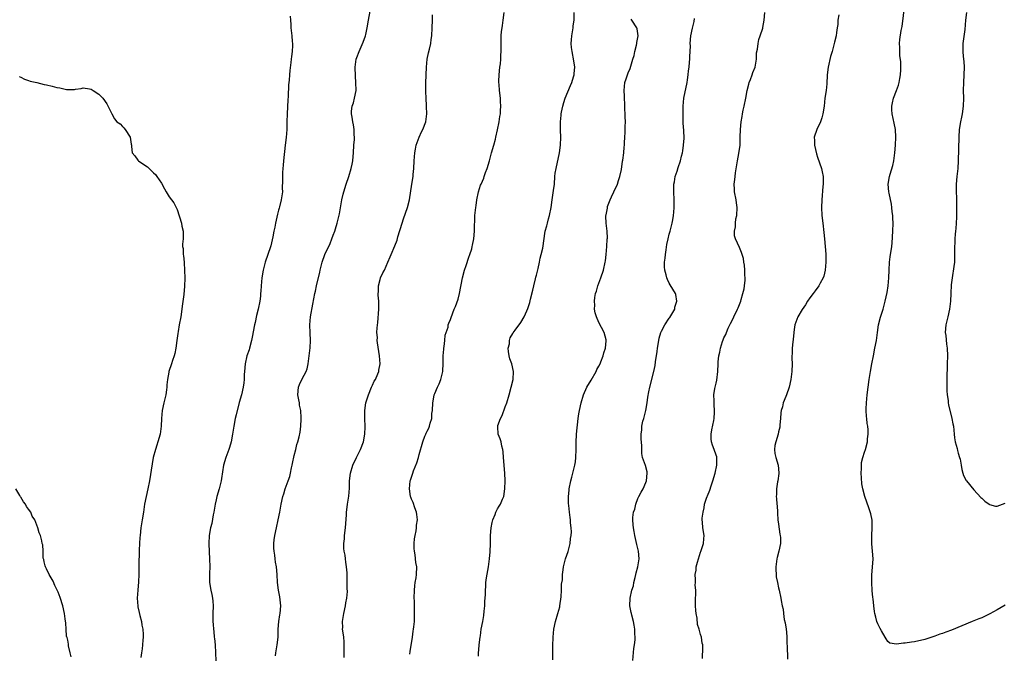
# Model space of a CAD drawing. Units: inches. Extents: x 2598000 to 2601000, y 1512000 to 1515000.
# Drawn here: x 2599093 to 2599345, y 1512817 to 1512979 of the extents above; entities that cross this region are included whole.
import ezdxf

# ---------------------------------------------------------------- set-up
doc = ezdxf.new("R2010")
doc.units = ezdxf.units.IN
doc.header["$MEASUREMENT"] = 0
doc.layers.add('LD25981512_10ft', color=93, linetype='Continuous')

msp = doc.modelspace()

# ---------------------------------------------------------------- linework, layer by layer
at = {"layer": 'LD25981512_10ft'}
for points, elevation in [([(2599158.17, 1512816.17), (2599158.27, 1512817), (2599158.65, 1512819), (2599158.86, 1512821), (2599158.89, 1512823), (2599159.03, 1512825), (2599159.31, 1512826.69), (2599159.37, 1512827), (2599159.55, 1512829), (2599159.31, 1512831.31), (2599158.99, 1512833), (2599158.75, 1512835), (2599158.61, 1512837), (2599158.42, 1512839), (2599158.19, 1512840.19), (2599158.1, 1512841), (2599158.02, 1512841.98), (2599157.83, 1512843), (2599157.78, 1512843.78), (2599157.81, 1512845), (2599157.89, 1512845.89), (2599158.02, 1512847), (2599158.43, 1512849), (2599158.91, 1512851), (2599159.33, 1512853), (2599159.67, 1512855), (2599160.09, 1512857), (2599160.3, 1512857.7), (2599160.72, 1512859), (2599161.48, 1512861), (2599161.86, 1512862.14), (2599162.06, 1512863), (2599162.32, 1512864.32), (2599162.47, 1512865), (2599162.55, 1512865.45), (2599163, 1512867.5), (2599163.38, 1512869), (2599163.67, 1512870.33), (2599163.95, 1512871), (2599164.27, 1512872.27), (2599164.52, 1512873.48), (2599164.69, 1512875), (2599164.77, 1512876.77), (2599164.81, 1512877.19), (2599164.72, 1512879), (2599164.37, 1512880.37), (2599164.32, 1512881), (2599164.22, 1512881.78), (2599163.95, 1512883), (2599164.12, 1512885), (2599164.32, 1512885.68), (2599165, 1512887.15), (2599166.06, 1512889), (2599166.29, 1512889.71), (2599166.59, 1512891), (2599166.86, 1512893), (2599167.06, 1512895.06), (2599167.13, 1512897), (2599167.06, 1512898.94), (2599167.03, 1512901), (2599167.18, 1512903), (2599167.73, 1512906.27), (2599168.24, 1512909), (2599168.41, 1512909.59), (2599168.69, 1512911), (2599169.52, 1512914.48), (2599169.63, 1512915), (2599170.15, 1512917), (2599170.87, 1512919), (2599172.17, 1512921.83), (2599172.66, 1512923), (2599173, 1512923.91), (2599173.38, 1512925), (2599173.57, 1512925.57), (2599174, 1512927), (2599174.59, 1512929.41), (2599175.2, 1512933), (2599175.56, 1512934.44), (2599175.67, 1512935), (2599176.31, 1512937), (2599177.02, 1512938.98), (2599177.6, 1512941), (2599177.85, 1512942.15), (2599177.99, 1512943), (2599178.08, 1512944.08), (2599178.19, 1512945), (2599178.3, 1512947), (2599178.41, 1512948.41), (2599178.4, 1512949), (2599178.33, 1512949.67), (2599178.37, 1512951), (2599178.17, 1512952.17), (2599177.98, 1512953), (2599177.81, 1512954.19), (2599177.65, 1512955), (2599177.68, 1512955.68), (2599177.86, 1512957), (2599178.14, 1512957.86), (2599178.44, 1512959), (2599178.83, 1512961), (2599178.8, 1512963), (2599178.66, 1512964.66), (2599178.64, 1512967), (2599178.89, 1512969), (2599179, 1512969.4), (2599179.59, 1512971), (2599180.65, 1512973.35), (2599181.24, 1512975), (2599181.29, 1512975.29), (2599181.69, 1512977), (2599182.02, 1512979), (2599182.71, 1512982.71)], 7940), ([(2599192.58, 1512816.58), (2599192.66, 1512817.34), (2599193.25, 1512821), (2599193.47, 1512822.53), (2599193.56, 1512823), (2599193.64, 1512823.64), (2599193.76, 1512825), (2599193.81, 1512827), (2599193.77, 1512827.77), (2599193.76, 1512830.24), (2599193.73, 1512831), (2599193.78, 1512833), (2599193.87, 1512834.13), (2599193.99, 1512835), (2599194.18, 1512836.18), (2599194.28, 1512837), (2599194.35, 1512839), (2599194.13, 1512840.13), (2599193.95, 1512842.05), (2599193.75, 1512843), (2599193.71, 1512843.71), (2599193.72, 1512845), (2599193.81, 1512846.19), (2599193.94, 1512847), (2599194.22, 1512848.22), (2599194.3, 1512849), (2599194.31, 1512849.69), (2599194.52, 1512851), (2599194.39, 1512852.39), (2599194.29, 1512853), (2599193.86, 1512854.14), (2599193.43, 1512855.43), (2599193, 1512856.34), (2599192.83, 1512856.83), (2599192.78, 1512857), (2599192.5, 1512859), (2599192.71, 1512861), (2599192.79, 1512861.21), (2599193, 1512861.98), (2599193.3, 1512862.7), (2599193.37, 1512863), (2599193.56, 1512863.56), (2599194.41, 1512865.59), (2599194.82, 1512867), (2599195, 1512867.74), (2599195.9, 1512871), (2599196.46, 1512872.46), (2599196.67, 1512873), (2599196.78, 1512873.22), (2599197, 1512873.77), (2599197.48, 1512874.52), (2599197.66, 1512875), (2599197.82, 1512875.82), (2599198.21, 1512877), (2599198.26, 1512878.26), (2599198.36, 1512879), (2599198.49, 1512881), (2599198.54, 1512881.46), (2599198.86, 1512883), (2599199, 1512883.41), (2599199.71, 1512885), (2599200.13, 1512885.87), (2599200.57, 1512887), (2599201.04, 1512889), (2599201.17, 1512891.17), (2599201.17, 1512893), (2599201.27, 1512894.73), (2599201.3, 1512895), (2599201.39, 1512895.39), (2599201.58, 1512897), (2599201.66, 1512898.33), (2599201.93, 1512899), (2599202.4, 1512900.4), (2599202.42, 1512901), (2599202.56, 1512901.44), (2599203, 1512902.36), (2599203.14, 1512902.86), (2599203.98, 1512905), (2599204.33, 1512905.67), (2599205, 1512907.57), (2599205.35, 1512909), (2599206.08, 1512913), (2599206.58, 1512915), (2599207, 1512916.14), (2599207.7, 1512918.3), (2599207.98, 1512919), (2599208.44, 1512920.44), (2599208.59, 1512921), (2599208.63, 1512921.37), (2599209, 1512923), (2599209.17, 1512925), (2599209.17, 1512926.83), (2599209.22, 1512927.22), (2599209.25, 1512929), (2599209.47, 1512931), (2599209.57, 1512931.57), (2599209.78, 1512933), (2599210.18, 1512935), (2599210.73, 1512936.73), (2599210.83, 1512937), (2599211.5, 1512938.5), (2599211.64, 1512939), (2599212, 1512940), (2599212.39, 1512941), (2599212.98, 1512943), (2599213.5, 1512945), (2599214.09, 1512947), (2599214.49, 1512948.49), (2599214.64, 1512949), (2599215.06, 1512950.94), (2599215.45, 1512953), (2599215.68, 1512954.32), (2599215.77, 1512955), (2599215.85, 1512955.85), (2599215.93, 1512957), (2599215.85, 1512958.15), (2599215.84, 1512959), (2599215.58, 1512961), (2599215.46, 1512962.54), (2599215.4, 1512963), (2599215.4, 1512963.4), (2599215.44, 1512965), (2599215.68, 1512967), (2599215.79, 1512967.79), (2599215.92, 1512969), (2599215.92, 1512970.08), (2599216.01, 1512971), (2599216.02, 1512972.02), (2599215.97, 1512973), (2599216, 1512974), (2599216, 1512975), (2599216.06, 1512976.06), (2599216.21, 1512977), (2599216.36, 1512977.64), (2599216.5, 1512979), (2599216.76, 1512981)], 7960), ([(2599210.14, 1512816.14), (2599210.18, 1512817), (2599210.27, 1512817.73), (2599210.37, 1512819), (2599210.6, 1512821), (2599210.66, 1512821.34), (2599210.9, 1512823), (2599211.26, 1512825), (2599211.51, 1512826.49), (2599211.65, 1512827.65), (2599211.77, 1512829), (2599211.83, 1512830.17), (2599211.92, 1512831), (2599211.93, 1512831.93), (2599211.97, 1512833), (2599212.06, 1512833.94), (2599212.07, 1512835), (2599212.21, 1512836.21), (2599212.72, 1512839), (2599213.03, 1512841), (2599213.19, 1512842.81), (2599213.24, 1512845), (2599213.26, 1512847), (2599213.44, 1512849), (2599213.69, 1512850.31), (2599213.86, 1512851), (2599214.41, 1512852.41), (2599214.6, 1512853), (2599215, 1512853.83), (2599215.48, 1512854.52), (2599215.77, 1512855), (2599216.33, 1512856.33), (2599216.63, 1512857), (2599216.94, 1512859), (2599216.97, 1512861), (2599216.88, 1512863), (2599216.55, 1512867), (2599216.45, 1512868.45), (2599216.37, 1512869), (2599216.13, 1512869.87), (2599215.95, 1512871), (2599215.75, 1512871.75), (2599215.24, 1512873), (2599215.15, 1512874.85), (2599215.12, 1512875), (2599215.15, 1512875.15), (2599215.85, 1512877), (2599216.27, 1512877.73), (2599217, 1512879.95), (2599217.42, 1512881), (2599218.01, 1512883), (2599219.01, 1512887), (2599219.15, 1512889), (2599218.68, 1512891), (2599218.24, 1512892.24), (2599218.04, 1512893), (2599217.88, 1512894.12), (2599217.81, 1512895), (2599218.09, 1512896.09), (2599218.15, 1512897), (2599218.32, 1512897.68), (2599219, 1512898.76), (2599219.08, 1512898.92), (2599219.58, 1512899.58), (2599221, 1512901.55), (2599221.83, 1512903), (2599222.53, 1512904.53), (2599222.84, 1512905.16), (2599223.32, 1512906.68), (2599223.51, 1512907.51), (2599224.12, 1512909.88), (2599224.35, 1512911), (2599224.78, 1512912.78), (2599224.86, 1512913.14), (2599225, 1512913.65), (2599225.42, 1512915.42), (2599225.76, 1512917), (2599225.96, 1512918.04), (2599226.24, 1512919), (2599226.61, 1512920.61), (2599227.26, 1512925), (2599227.64, 1512926.36), (2599227.8, 1512927), (2599228.11, 1512928.11), (2599228.38, 1512929), (2599228.75, 1512931), (2599229.02, 1512933), (2599229.41, 1512935.41), (2599229.6, 1512937), (2599229.74, 1512939), (2599229.83, 1512939.83), (2599230.02, 1512941), (2599230.93, 1512945), (2599231.18, 1512947), (2599231.23, 1512949), (2599231.17, 1512950.83), (2599231.15, 1512951.15), (2599231.16, 1512953), (2599231.34, 1512954.66), (2599231.36, 1512955), (2599231.43, 1512955.43), (2599231.75, 1512957), (2599232.06, 1512957.94), (2599232.36, 1512959), (2599233.73, 1512962.27), (2599234.05, 1512963), (2599234.52, 1512964.52), (2599234.64, 1512965), (2599234.64, 1512965.36), (2599234.81, 1512967), (2599234.62, 1512968.62), (2599234.12, 1512971), (2599233.99, 1512971.99), (2599233.92, 1512973), (2599234.01, 1512973.99), (2599234.06, 1512975), (2599234.39, 1512977), (2599234.45, 1512977.55), (2599234.67, 1512979), (2599234.68, 1512981)], 7970), ([(2599267.48, 1512815.48), (2599267.64, 1512818.36), (2599267.61, 1512819), (2599267.47, 1512819.47), (2599267.26, 1512821), (2599267, 1512821.7), (2599266.67, 1512823), (2599266.26, 1512824.26), (2599266.12, 1512825.88), (2599265.89, 1512827), (2599265.82, 1512827.82), (2599265.74, 1512829), (2599265.7, 1512830.3), (2599265.75, 1512831), (2599265.85, 1512831.85), (2599265.79, 1512833), (2599265.67, 1512834.33), (2599265.72, 1512835), (2599265.74, 1512835.74), (2599265.68, 1512837), (2599265.86, 1512838.14), (2599265.93, 1512839), (2599266.21, 1512840.21), (2599267, 1512842.76), (2599267.08, 1512842.92), (2599267.75, 1512845), (2599267.83, 1512846.17), (2599267.92, 1512847), (2599267.62, 1512849), (2599267.53, 1512850.47), (2599267.46, 1512851), (2599267.47, 1512851.47), (2599267.67, 1512853), (2599267.94, 1512854.06), (2599268.07, 1512855), (2599268.56, 1512856.56), (2599268.71, 1512857), (2599268.81, 1512857.19), (2599269.38, 1512858.62), (2599269.72, 1512859.72), (2599270.18, 1512861), (2599270.75, 1512863), (2599271.17, 1512865), (2599271.18, 1512866.82), (2599271.19, 1512867), (2599271.17, 1512867.17), (2599271, 1512867.62), (2599270.55, 1512869), (2599270.11, 1512870.11), (2599269.82, 1512871), (2599269.76, 1512871.76), (2599269.73, 1512873), (2599269.92, 1512874.08), (2599270.43, 1512876.43), (2599270.51, 1512877), (2599270.63, 1512878.63), (2599270.63, 1512879), (2599270.5, 1512880.5), (2599270.48, 1512881), (2599270.51, 1512881.49), (2599270.45, 1512883), (2599270.7, 1512884.7), (2599271, 1512886.02), (2599271.22, 1512886.78), (2599271.46, 1512889), (2599271.49, 1512891), (2599271.53, 1512891.53), (2599271.72, 1512893), (2599272, 1512894), (2599272.17, 1512895), (2599272.66, 1512896.66), (2599272.83, 1512897.17), (2599273, 1512897.61), (2599273.48, 1512898.52), (2599273.63, 1512899), (2599274.13, 1512900.13), (2599274.69, 1512901.31), (2599275.39, 1512902.61), (2599275.54, 1512903), (2599276.51, 1512905), (2599276.64, 1512905.36), (2599277, 1512906.22), (2599277.3, 1512907), (2599277.45, 1512907.45), (2599277.88, 1512909), (2599278.15, 1512910.15), (2599278.28, 1512911), (2599278.41, 1512912.41), (2599278.41, 1512913), (2599278.34, 1512913.66), (2599278.32, 1512915), (2599278.25, 1512916.25), (2599278.11, 1512917), (2599277.98, 1512917.98), (2599277.69, 1512919), (2599277.52, 1512919.52), (2599277, 1512920.79), (2599275.95, 1512923), (2599275.73, 1512923.73), (2599275.68, 1512925), (2599275.93, 1512926.07), (2599275.94, 1512927), (2599276.08, 1512928.08), (2599276.28, 1512929), (2599276.39, 1512931), (2599276.25, 1512932.25), (2599276.14, 1512933), (2599275.75, 1512935), (2599275.69, 1512935.69), (2599275.67, 1512937), (2599275.83, 1512938.17), (2599275.85, 1512939), (2599275.94, 1512939.94), (2599276.45, 1512943), (2599276.82, 1512944.82), (2599277.13, 1512947), (2599277.19, 1512949), (2599277.21, 1512951), (2599277.4, 1512953), (2599277.67, 1512954.33), (2599277.75, 1512955), (2599277.92, 1512955.92), (2599278.17, 1512957), (2599278.6, 1512959), (2599278.97, 1512961.03), (2599279.35, 1512962.65), (2599279.48, 1512963), (2599279.82, 1512963.82), (2599280.24, 1512965), (2599280.42, 1512965.58), (2599280.97, 1512967), (2599281.32, 1512969), (2599281.38, 1512970.62), (2599281.61, 1512971.61), (2599281.74, 1512973), (2599281.95, 1512974.05), (2599282.32, 1512975), (2599282.97, 1512976.97), (2599283, 1512977.1), (2599283.32, 1512979), (2599283.52, 1512981)], 8000), ([(2599345, 1512829.14), (2599343, 1512827.96), (2599341.09, 1512826.91), (2599339.73, 1512826.27), (2599339, 1512825.95), (2599338.3, 1512825.7), (2599336.55, 1512825), (2599331.25, 1512822.75), (2599329.78, 1512822.22), (2599329, 1512821.9), (2599328.29, 1512821.71), (2599327, 1512821.22), (2599324.42, 1512820.42), (2599321.77, 1512819.77), (2599321, 1512819.67), (2599319.4, 1512819.4), (2599319, 1512819.41), (2599317.17, 1512819.17), (2599315.47, 1512819.47), (2599315, 1512819.87), (2599314.53, 1512820.53), (2599314.32, 1512821), (2599313.38, 1512822.62), (2599313, 1512823.23), (2599312.42, 1512824.42), (2599312.19, 1512825), (2599311.93, 1512826.07), (2599311.65, 1512827), (2599311.54, 1512827.54), (2599311.39, 1512829), (2599311.19, 1512830.81), (2599311.13, 1512831.13), (2599310.94, 1512832.94), (2599310.85, 1512835), (2599310.9, 1512836.9), (2599311.08, 1512838.92), (2599311.18, 1512841), (2599311.04, 1512842.96), (2599310.84, 1512844.84), (2599310.84, 1512845), (2599310.86, 1512847), (2599310.99, 1512848.99), (2599310.93, 1512850.93), (2599310.6, 1512852.6), (2599310.12, 1512854.12), (2599309.06, 1512857), (2599308.54, 1512859), (2599308.29, 1512860.29), (2599308.24, 1512861.76), (2599308.14, 1512863), (2599308.2, 1512864.2), (2599308.2, 1512865), (2599308.26, 1512865.74), (2599308.57, 1512867), (2599309, 1512868.4), (2599309.24, 1512869), (2599309.77, 1512871), (2599309.79, 1512871.79), (2599309.91, 1512873), (2599309.92, 1512874.08), (2599309.81, 1512875), (2599309.66, 1512875.66), (2599309.59, 1512877), (2599309.51, 1512877.51), (2599309.45, 1512879), (2599309.46, 1512879.46), (2599309.52, 1512881), (2599309.7, 1512883), (2599309.9, 1512885), (2599310.19, 1512887), (2599310.56, 1512889), (2599310.89, 1512891), (2599311.26, 1512893), (2599311.68, 1512895), (2599312.03, 1512897), (2599312.28, 1512899), (2599312.58, 1512901), (2599313.07, 1512902.93), (2599313.74, 1512905), (2599314.03, 1512905.97), (2599314.3, 1512907), (2599314.77, 1512909.23), (2599315.06, 1512911), (2599315.24, 1512913), (2599315.29, 1512915), (2599315.4, 1512917), (2599315.59, 1512918.41), (2599315.98, 1512921), (2599316.07, 1512921.93), (2599316.27, 1512925), (2599316.32, 1512927), (2599316.28, 1512928.28), (2599316.23, 1512929), (2599316.11, 1512929.89), (2599316.01, 1512931), (2599315.88, 1512931.88), (2599315.28, 1512934.72), (2599315.23, 1512935), (2599315.08, 1512937), (2599315.41, 1512939), (2599315.56, 1512939.56), (2599316.22, 1512941.78), (2599316.5, 1512943), (2599316.79, 1512945), (2599316.94, 1512947), (2599317, 1512949), (2599316.89, 1512951), (2599316.62, 1512952.62), (2599316.1, 1512955), (2599316.02, 1512956.02), (2599316.01, 1512957), (2599316.19, 1512957.81), (2599316.42, 1512959), (2599317.19, 1512961), (2599317.68, 1512962.32), (2599317.87, 1512963), (2599318.05, 1512964.05), (2599318.24, 1512965), (2599318.31, 1512966.31), (2599318.33, 1512967), (2599318.3, 1512968.3), (2599318.06, 1512969.94), (2599318, 1512971), (2599318, 1512972), (2599317.94, 1512973), (2599318.03, 1512974.03), (2599318.37, 1512976.37), (2599318.64, 1512977.36), (2599319.29, 1512983)], 8020), ([(2599335.1, 1512981), (2599334.87, 1512979), (2599334.64, 1512976.64), (2599334.2, 1512973), (2599334.17, 1512971), (2599334.28, 1512969.72), (2599334.42, 1512968.42), (2599334.49, 1512967), (2599334.42, 1512965), (2599334.31, 1512963), (2599334.28, 1512961), (2599334.32, 1512959), (2599334.25, 1512957), (2599333.98, 1512955), (2599333.83, 1512954.17), (2599333.58, 1512953), (2599333.27, 1512951), (2599333.15, 1512949), (2599333, 1512943), (2599332.86, 1512941), (2599332.66, 1512939), (2599332.49, 1512937), (2599332.47, 1512936.47), (2599332.45, 1512935), (2599332.51, 1512933.49), (2599332.57, 1512931), (2599332.54, 1512929.45), (2599332.57, 1512929), (2599332.57, 1512928.57), (2599332.5, 1512927), (2599332.38, 1512925.62), (2599332.32, 1512925), (2599332.21, 1512924.21), (2599332.11, 1512923), (2599332.09, 1512921.91), (2599332.03, 1512921), (2599332.07, 1512919), (2599332.01, 1512917.99), (2599332.01, 1512917), (2599331.89, 1512915.89), (2599331.43, 1512913), (2599331.19, 1512911.19), (2599331.06, 1512909), (2599330.99, 1512907), (2599330.79, 1512905), (2599330.32, 1512903), (2599329.81, 1512901), (2599329.67, 1512899), (2599329.78, 1512898.22), (2599330.01, 1512896.01), (2599330.17, 1512895), (2599330.24, 1512893), (2599330.19, 1512891), (2599330.05, 1512887), (2599330.03, 1512885), (2599330.07, 1512884.07), (2599330.15, 1512883), (2599330.39, 1512881.61), (2599330.44, 1512881), (2599330.49, 1512880.49), (2599331.39, 1512877), (2599331.64, 1512875.64), (2599331.76, 1512875), (2599331.95, 1512873), (2599332.07, 1512872.07), (2599332.24, 1512871), (2599332.7, 1512869.3), (2599332.81, 1512868.81), (2599333, 1512868.11), (2599333.35, 1512867), (2599333.45, 1512866.55), (2599333.74, 1512865), (2599333.9, 1512863.9), (2599334.15, 1512863), (2599334.36, 1512862.36), (2599335, 1512861.1), (2599335.07, 1512861), (2599337, 1512858.74), (2599338.76, 1512856.76), (2599339, 1512856.56), (2599339.8, 1512855.8), (2599340.94, 1512855), (2599341, 1512854.96), (2599342.56, 1512854.56), (2599343, 1512854.52), (2599344.36, 1512855), (2599345, 1512855.27)], 8030), ([(2599162, 1512980), (2599162.02, 1512979), (2599162.11, 1512977.89), (2599162.13, 1512977), (2599162.37, 1512975), (2599162.44, 1512973.56), (2599162.52, 1512973), (2599162.55, 1512972.55), (2599162.45, 1512971), (2599162.28, 1512969.72), (2599162.25, 1512969), (2599162.17, 1512968.17), (2599161.87, 1512966.13), (2599161.77, 1512965), (2599161.67, 1512963.67), (2599161.6, 1512963), (2599161.56, 1512962.44), (2599161.47, 1512959.47), (2599161.37, 1512958.63), (2599161.18, 1512955), (2599161.14, 1512953), (2599161.07, 1512951), (2599160.91, 1512948.91), (2599160.72, 1512947), (2599160.23, 1512943), (2599160.15, 1512941.85), (2599160.06, 1512941), (2599160, 1512940), (2599159.98, 1512939), (2599160.02, 1512937.98), (2599159.95, 1512935.95), (2599159.96, 1512935), (2599159.67, 1512933), (2599159.23, 1512931.23), (2599159.12, 1512930.88), (2599159, 1512930.37), (2599158.69, 1512929.31), (2599158.56, 1512928.56), (2599158.18, 1512927), (2599158.01, 1512926.01), (2599157.78, 1512925), (2599157.53, 1512923.53), (2599157, 1512921.18), (2599156.93, 1512920.93), (2599155.6, 1512917), (2599155.08, 1512915), (2599154.73, 1512913), (2599154.53, 1512911), (2599154.42, 1512909.58), (2599154.4, 1512909), (2599154.34, 1512908.34), (2599154.17, 1512907), (2599153.77, 1512905), (2599153.38, 1512903.38), (2599153, 1512901.6), (2599152.84, 1512901), (2599152.2, 1512897.8), (2599152.07, 1512897), (2599151.56, 1512895), (2599151.43, 1512894.57), (2599150.91, 1512893), (2599150.42, 1512891), (2599150.23, 1512889), (2599150.22, 1512888.22), (2599150.17, 1512887), (2599150.08, 1512886.08), (2599149.93, 1512885), (2599149.47, 1512883), (2599148.92, 1512881.08), (2599148.11, 1512877.89), (2599147.92, 1512877), (2599147.53, 1512875), (2599147.48, 1512874.52), (2599147.24, 1512873), (2599146.88, 1512871), (2599146.46, 1512869.54), (2599146.26, 1512869), (2599145.49, 1512867), (2599144.91, 1512865), (2599144.41, 1512861.59), (2599144.33, 1512861), (2599143.81, 1512859), (2599143.18, 1512857), (2599143, 1512856.19), (2599142.76, 1512855), (2599142.46, 1512853), (2599142.29, 1512852.29), (2599141.89, 1512850.11), (2599141.6, 1512849), (2599141.24, 1512847), (2599141.1, 1512845), (2599141.2, 1512842.8), (2599141.35, 1512841), (2599141.39, 1512839), (2599141.31, 1512837.31), (2599141.32, 1512835.32), (2599141.35, 1512835), (2599141.68, 1512833), (2599141.91, 1512831.91), (2599142.09, 1512831), (2599142.17, 1512830.17), (2599142.24, 1512829), (2599142.18, 1512827), (2599142.18, 1512825.82), (2599142.16, 1512825), (2599142.21, 1512824.21), (2599142.3, 1512823), (2599142.39, 1512822.39), (2599142.54, 1512821), (2599142.6, 1512820.6), (2599142.74, 1512819), (2599142.84, 1512817), (2599142.91, 1512814.91)], 7930), ([(2599175.8, 1512815.8), (2599175.82, 1512818.18), (2599175.78, 1512819.78), (2599175.66, 1512821), (2599175.42, 1512822.58), (2599175.4, 1512823), (2599175.41, 1512823.41), (2599175.32, 1512825), (2599175.66, 1512827), (2599176.15, 1512829), (2599176.25, 1512829.75), (2599176.49, 1512831), (2599176.63, 1512832.63), (2599176.59, 1512833.41), (2599176.59, 1512835), (2599176.53, 1512836.53), (2599176.52, 1512837.48), (2599176.41, 1512839), (2599176.2, 1512840.2), (2599176.13, 1512841), (2599176, 1512842), (2599175.78, 1512843), (2599175.7, 1512843.7), (2599175.69, 1512845), (2599175.83, 1512846.17), (2599175.87, 1512847), (2599176.1, 1512849), (2599176.35, 1512852.35), (2599176.38, 1512853), (2599176.44, 1512853.56), (2599176.62, 1512855), (2599176.94, 1512857.06), (2599177.12, 1512859.12), (2599177.19, 1512861), (2599177.42, 1512863), (2599178.01, 1512865), (2599178.91, 1512867), (2599179.93, 1512869), (2599180.72, 1512871), (2599181.1, 1512873), (2599181.14, 1512874.86), (2599181.07, 1512877.07), (2599181.1, 1512879), (2599181.37, 1512881), (2599181.98, 1512883), (2599182.79, 1512885), (2599183, 1512885.52), (2599183.49, 1512886.51), (2599183.79, 1512887), (2599184.41, 1512888.41), (2599184.64, 1512889), (2599184.68, 1512889.32), (2599184.97, 1512891), (2599184.83, 1512893), (2599184.33, 1512896.33), (2599184.26, 1512897), (2599184.28, 1512897.72), (2599184.19, 1512899), (2599184.22, 1512900.22), (2599184.4, 1512901.6), (2599184.65, 1512905), (2599184.66, 1512905.34), (2599184.63, 1512907), (2599184.53, 1512908.53), (2599184.53, 1512909), (2599184.56, 1512909.44), (2599184.61, 1512911), (2599185, 1512912.62), (2599185.11, 1512913), (2599185.71, 1512914.29), (2599186.08, 1512915), (2599186.99, 1512917), (2599187.6, 1512918.4), (2599187.83, 1512919), (2599188.77, 1512921.23), (2599189.32, 1512922.68), (2599189.55, 1512923.55), (2599190.6, 1512927), (2599191, 1512928.08), (2599192, 1512931), (2599192.47, 1512933), (2599193.14, 1512937), (2599193.42, 1512939), (2599193.47, 1512939.47), (2599193.58, 1512941), (2599193.68, 1512943), (2599193.85, 1512945), (2599194.04, 1512945.96), (2599194.26, 1512947), (2599194.95, 1512949.05), (2599195.6, 1512950.4), (2599195.92, 1512951), (2599196.67, 1512953), (2599196.94, 1512955), (2599196.89, 1512956.89), (2599196.9, 1512957.1), (2599196.79, 1512959), (2599196.71, 1512960.71), (2599196.7, 1512961.3), (2599196.72, 1512963), (2599196.8, 1512964.8), (2599196.79, 1512965), (2599196.85, 1512967), (2599197.01, 1512969), (2599197.4, 1512970.6), (2599197.59, 1512971.59), (2599197.95, 1512973), (2599198.05, 1512974.05), (2599198.2, 1512975), (2599198.3, 1512977), (2599198.37, 1512979), (2599198.38, 1512980.38)], 7950), ([(2599229.17, 1512815.17), (2599229.2, 1512817), (2599229.24, 1512818.76), (2599229.26, 1512821), (2599229.42, 1512823), (2599229.89, 1512825), (2599230.52, 1512827), (2599231, 1512828.76), (2599231.04, 1512829), (2599231.33, 1512831.33), (2599231.43, 1512833), (2599231.46, 1512834.54), (2599231.66, 1512835.66), (2599231.7, 1512837), (2599231.81, 1512838.19), (2599231.96, 1512839), (2599232.47, 1512841), (2599233.11, 1512842.89), (2599233.64, 1512845), (2599233.74, 1512846.26), (2599233.86, 1512847), (2599233.95, 1512847.95), (2599233.9, 1512849), (2599233.73, 1512850.27), (2599233.74, 1512851), (2599233.65, 1512851.65), (2599233.43, 1512853), (2599233.28, 1512854.72), (2599233.19, 1512855.19), (2599233.2, 1512857), (2599233.38, 1512858.62), (2599233.38, 1512859), (2599233.78, 1512861), (2599234.03, 1512861.97), (2599234.36, 1512863), (2599234.88, 1512865), (2599235, 1512865.91), (2599235.13, 1512867), (2599235.15, 1512869), (2599235.16, 1512870.84), (2599235.29, 1512873), (2599235.69, 1512877), (2599235.86, 1512878.14), (2599236.03, 1512879), (2599236.5, 1512881), (2599237.07, 1512883), (2599237.9, 1512885), (2599239, 1512886.84), (2599240.26, 1512889), (2599240.5, 1512889.5), (2599241, 1512890.38), (2599241.29, 1512891), (2599241.51, 1512891.51), (2599242.07, 1512893), (2599242.23, 1512893.77), (2599242.67, 1512895), (2599242.88, 1512896.88), (2599242.88, 1512897), (2599242.83, 1512897.17), (2599242.39, 1512899), (2599241, 1512901.55), (2599240.35, 1512903), (2599240.01, 1512904.01), (2599239.9, 1512905), (2599239.97, 1512906.03), (2599239.88, 1512907), (2599239.96, 1512907.96), (2599240.16, 1512909), (2599240.37, 1512909.63), (2599240.71, 1512911), (2599241.48, 1512913), (2599242.2, 1512915), (2599242.64, 1512917), (2599242.65, 1512917.35), (2599242.85, 1512919), (2599243.02, 1512921), (2599243.12, 1512922.88), (2599243.17, 1512923.17), (2599243.09, 1512925), (2599242.82, 1512927), (2599242.76, 1512928.76), (2599242.76, 1512929), (2599242.83, 1512929.17), (2599243, 1512930.04), (2599243.18, 1512930.82), (2599243.18, 1512931), (2599243.24, 1512931.24), (2599243.88, 1512933), (2599244.25, 1512933.75), (2599244.79, 1512935), (2599245.72, 1512937), (2599246.04, 1512937.96), (2599246.39, 1512939), (2599246.77, 1512940.77), (2599247.08, 1512942.92), (2599247.12, 1512943.12), (2599247.35, 1512945), (2599247.51, 1512946.49), (2599247.55, 1512947), (2599247.56, 1512947.56), (2599247.67, 1512949), (2599247.74, 1512950.26), (2599247.73, 1512951.73), (2599247.77, 1512953), (2599247.76, 1512954.24), (2599247.66, 1512957), (2599247.52, 1512959.52), (2599247.48, 1512961), (2599247.66, 1512963), (2599248, 1512964), (2599248.28, 1512965), (2599248.45, 1512965.55), (2599249, 1512966.65), (2599249.2, 1512967.2), (2599249.71, 1512969), (2599249.99, 1512969.99), (2599250.2, 1512971), (2599250.61, 1512972.61), (2599250.68, 1512973), (2599250.7, 1512973.3), (2599251.04, 1512975), (2599250.81, 1512976.81), (2599250.75, 1512977), (2599249.43, 1512979), (2599249.22, 1512979.22)], 7980), ([(2599249.65, 1512815), (2599249.96, 1512818.04), (2599250.11, 1512819), (2599250.26, 1512820.26), (2599250.28, 1512821), (2599250.2, 1512821.8), (2599250.22, 1512823), (2599250.07, 1512824.07), (2599249.85, 1512825), (2599249.42, 1512826.58), (2599249.32, 1512827), (2599249.28, 1512827.28), (2599248.92, 1512829), (2599248.98, 1512831), (2599249.46, 1512833), (2599249.84, 1512834.16), (2599249.97, 1512835), (2599250.27, 1512836.27), (2599250.46, 1512837), (2599250.56, 1512837.44), (2599250.99, 1512839), (2599251.27, 1512841), (2599251.15, 1512843), (2599251, 1512843.67), (2599250.72, 1512844.72), (2599250.16, 1512847), (2599250.01, 1512848.01), (2599249.84, 1512849), (2599249.74, 1512849.74), (2599249.67, 1512851), (2599249.65, 1512851.65), (2599249.89, 1512853), (2599250.23, 1512853.77), (2599250.45, 1512855), (2599251, 1512856.46), (2599251.25, 1512857), (2599251.85, 1512858.15), (2599252.33, 1512859), (2599253, 1512860.58), (2599253.2, 1512861), (2599253.37, 1512863), (2599253.33, 1512863.33), (2599252.91, 1512864.91), (2599252.2, 1512867), (2599252.02, 1512868.02), (2599251.95, 1512869), (2599251.98, 1512870.02), (2599251.8, 1512871.8), (2599251.83, 1512873), (2599251.96, 1512874.04), (2599251.99, 1512875), (2599252.27, 1512876.27), (2599252.46, 1512877), (2599253.01, 1512879), (2599253.38, 1512881), (2599253.55, 1512882.45), (2599253.81, 1512883.81), (2599254.01, 1512885), (2599255.1, 1512889), (2599255.42, 1512890.58), (2599255.5, 1512891.5), (2599255.9, 1512894.1), (2599256.01, 1512895), (2599256.34, 1512897), (2599256.46, 1512897.54), (2599256.84, 1512899), (2599257, 1512899.39), (2599257.87, 1512901), (2599259, 1512902.71), (2599259.13, 1512902.87), (2599260.41, 1512905), (2599260.48, 1512905.52), (2599260.99, 1512907), (2599260.72, 1512908.72), (2599260.6, 1512909), (2599259.23, 1512911.23), (2599259, 1512911.65), (2599258.55, 1512912.55), (2599258.38, 1512913), (2599258.22, 1512913.78), (2599257.9, 1512915), (2599257.83, 1512915.83), (2599257.82, 1512917), (2599257.97, 1512918.03), (2599258.02, 1512919), (2599258.19, 1512920.19), (2599258.43, 1512921.57), (2599258.73, 1512923), (2599259, 1512924.16), (2599259.26, 1512925), (2599259.78, 1512927), (2599259.9, 1512927.9), (2599260.1, 1512929), (2599260.19, 1512929.81), (2599260.26, 1512931), (2599260.26, 1512932.26), (2599260.28, 1512933), (2599260.22, 1512935), (2599260.21, 1512936.21), (2599260.22, 1512937), (2599260.37, 1512937.63), (2599260.55, 1512939), (2599261, 1512940.32), (2599261.27, 1512941.27), (2599261.88, 1512943), (2599262.14, 1512944.14), (2599262.38, 1512945), (2599262.45, 1512945.55), (2599262.69, 1512947), (2599262.79, 1512948.79), (2599262.71, 1512950.71), (2599262.58, 1512952.58), (2599262.61, 1512953.39), (2599262.54, 1512955), (2599262.54, 1512956.54), (2599262.54, 1512957), (2599262.73, 1512959), (2599263.57, 1512963), (2599263.69, 1512963.69), (2599263.87, 1512965), (2599263.97, 1512966.03), (2599264.1, 1512967), (2599264.23, 1512968.23), (2599264.29, 1512969), (2599264.3, 1512969.7), (2599264.39, 1512971), (2599264.41, 1512972.41), (2599264.4, 1512973), (2599264.52, 1512975), (2599264.97, 1512976.97), (2599265.38, 1512978.62), (2599265.44, 1512979.44)], 7990), ([(2599302.4, 1512980.4), (2599302.2, 1512979), (2599302.13, 1512977.87), (2599302.01, 1512977), (2599301.81, 1512975.81), (2599301.72, 1512975), (2599301.34, 1512973.34), (2599301, 1512972.02), (2599300.71, 1512971), (2599300.31, 1512969.69), (2599299.68, 1512967), (2599299.45, 1512965), (2599299.32, 1512962.68), (2599299.14, 1512961), (2599298.87, 1512959), (2599298.65, 1512957), (2599298.34, 1512955), (2599298.03, 1512953.97), (2599297.69, 1512953), (2599296.77, 1512951), (2599296.11, 1512949), (2599296.17, 1512948.17), (2599296.19, 1512947), (2599296.73, 1512944.73), (2599297, 1512943.89), (2599298, 1512941), (2599298.19, 1512940.19), (2599298.39, 1512939), (2599298.38, 1512937.62), (2599298.41, 1512937), (2599298.37, 1512936.37), (2599298.08, 1512933), (2599298.02, 1512931), (2599298.09, 1512929), (2599298.29, 1512927), (2599298.59, 1512924.59), (2599298.78, 1512923), (2599298.96, 1512921), (2599299.08, 1512919.08), (2599299.12, 1512917), (2599298.96, 1512915), (2599298.57, 1512913.43), (2599298.42, 1512913), (2599297.66, 1512911.66), (2599297.32, 1512911), (2599296.34, 1512909.66), (2599295.83, 1512909), (2599295, 1512907.9), (2599294.44, 1512907), (2599293.9, 1512906.1), (2599293, 1512904.87), (2599291.91, 1512903), (2599291.65, 1512902.35), (2599291.19, 1512901), (2599291, 1512899.76), (2599290.91, 1512899), (2599290.75, 1512897.25), (2599290.62, 1512896.62), (2599290.47, 1512895), (2599290.47, 1512893.53), (2599290.41, 1512893), (2599290.4, 1512892.4), (2599290.48, 1512891), (2599290.42, 1512889), (2599290.15, 1512887), (2599289.7, 1512885), (2599289.01, 1512883), (2599288.41, 1512881.59), (2599288.21, 1512881), (2599287.99, 1512879.99), (2599287.69, 1512879), (2599287.58, 1512878.42), (2599287.49, 1512877), (2599287.35, 1512875.35), (2599287.28, 1512874.72), (2599287, 1512873.6), (2599286.88, 1512873), (2599286.27, 1512871), (2599286.06, 1512870.06), (2599285.92, 1512869), (2599286.01, 1512868.01), (2599286.26, 1512867), (2599286.91, 1512865), (2599287.08, 1512863.08), (2599287.08, 1512862.92), (2599286.8, 1512861), (2599286.73, 1512860.73), (2599286.48, 1512859), (2599286.47, 1512857.53), (2599286.39, 1512857), (2599286.48, 1512856.48), (2599286.55, 1512855), (2599286.65, 1512854.65), (2599286.68, 1512853), (2599286.73, 1512852.73), (2599286.83, 1512851), (2599287, 1512849.89), (2599287.36, 1512847.36), (2599287.44, 1512847), (2599287.48, 1512846.52), (2599287.49, 1512845), (2599287.08, 1512843), (2599286.64, 1512841.36), (2599286.58, 1512841), (2599286.32, 1512839), (2599286.3, 1512838.3), (2599286.4, 1512837), (2599286.4, 1512836.4), (2599286.71, 1512835), (2599287, 1512833.58), (2599287.15, 1512833), (2599287.6, 1512831), (2599287.63, 1512830.37), (2599287.93, 1512829), (2599288.18, 1512828.18), (2599288.24, 1512827), (2599288.47, 1512825.53), (2599288.68, 1512824.68), (2599288.93, 1512823), (2599289, 1512822.28), (2599289.09, 1512821), (2599289.15, 1512819.15), (2599289.19, 1512818.81), (2599289.32, 1512815.32)], 8010), ([(2599092.61, 1512964.61), (2599093, 1512964.39), (2599093.92, 1512963.92), (2599095, 1512963.58), (2599095.42, 1512963.42), (2599097.09, 1512963), (2599099, 1512962.56), (2599099.6, 1512962.4), (2599101, 1512962.1), (2599102.25, 1512961.75), (2599103, 1512961.65), (2599104.74, 1512961.26), (2599105, 1512961.27), (2599106.76, 1512961.24), (2599107, 1512961.32), (2599108.49, 1512961.51), (2599109, 1512961.63), (2599110.58, 1512961.42), (2599111, 1512961.31), (2599111.54, 1512961), (2599113, 1512960.07), (2599113.5, 1512959.5), (2599114.01, 1512959), (2599115, 1512957.59), (2599115.9, 1512955.9), (2599116.27, 1512955), (2599117, 1512953.75), (2599117.62, 1512953), (2599118.42, 1512952.42), (2599119, 1512951.76), (2599119.39, 1512951.39), (2599119.72, 1512951), (2599121, 1512949.03), (2599121.01, 1512949), (2599121.23, 1512947.23), (2599121.3, 1512947), (2599121.36, 1512946.64), (2599121.55, 1512945), (2599122.23, 1512944.23), (2599123, 1512943.13), (2599123.14, 1512943), (2599125, 1512941.73), (2599125.42, 1512941.42), (2599125.83, 1512941), (2599126.43, 1512940.43), (2599127, 1512939.92), (2599127.46, 1512939.46), (2599127.81, 1512939), (2599129, 1512937.23), (2599129.83, 1512935.83), (2599130.19, 1512935), (2599131, 1512933.73), (2599131.57, 1512933), (2599132.18, 1512932.18), (2599132.8, 1512931), (2599133, 1512930.52), (2599134.11, 1512927), (2599134.24, 1512926.24), (2599134.58, 1512925), (2599134.56, 1512924.56), (2599134.6, 1512923), (2599134.41, 1512921.59), (2599134.41, 1512921), (2599134.54, 1512920.54), (2599134.53, 1512919), (2599134.67, 1512918.67), (2599134.8, 1512917), (2599134.85, 1512916.85), (2599134.95, 1512915), (2599134.96, 1512912.96), (2599134.89, 1512910.89), (2599134.72, 1512908.72), (2599134.29, 1512905.71), (2599134.21, 1512905), (2599133.93, 1512903), (2599133.58, 1512901), (2599133.3, 1512899.3), (2599133.21, 1512898.79), (2599132.97, 1512897), (2599132.65, 1512895), (2599132.4, 1512893.6), (2599132.23, 1512893), (2599131.83, 1512891.83), (2599131.58, 1512891), (2599130.88, 1512889), (2599130.87, 1512888.87), (2599130.52, 1512887), (2599130.37, 1512885.63), (2599130.37, 1512885), (2599130.29, 1512884.29), (2599130.09, 1512883), (2599129.63, 1512881), (2599129.21, 1512879), (2599129.02, 1512877), (2599128.94, 1512875), (2599128.68, 1512873), (2599128.12, 1512871), (2599127.83, 1512870.17), (2599127.46, 1512869), (2599126.92, 1512867), (2599126.59, 1512865.41), (2599125.91, 1512861), (2599125.52, 1512859), (2599125.08, 1512857), (2599124.71, 1512855), (2599124.39, 1512853), (2599124.04, 1512851), (2599123.73, 1512849), (2599123.52, 1512847), (2599123.49, 1512846.51), (2599123.37, 1512845), (2599123.28, 1512843.28), (2599123.22, 1512839.22), (2599123.19, 1512838.81), (2599123.18, 1512837), (2599123.12, 1512835.12), (2599122.96, 1512833.04), (2599122.83, 1512831), (2599122.94, 1512828.94), (2599123, 1512828.71), (2599123.27, 1512827.27), (2599123.51, 1512826.49), (2599123.87, 1512825), (2599124.02, 1512824.02), (2599124.25, 1512823), (2599124.32, 1512821.68), (2599124.34, 1512821), (2599124.25, 1512820.25), (2599124.17, 1512819), (2599124.04, 1512817.96), (2599123.87, 1512817), (2599123.77, 1512815.78)], 7920), ([(2599105.92, 1512815.92), (2599105.68, 1512817), (2599105.25, 1512818.75), (2599105.2, 1512819), (2599105.19, 1512819.19), (2599105, 1512820.21), (2599104.86, 1512820.86), (2599104.8, 1512821), (2599104.74, 1512821.26), (2599104.6, 1512823), (2599104.55, 1512824.55), (2599104.37, 1512825.63), (2599104.19, 1512827), (2599103.75, 1512829), (2599103.1, 1512831.1), (2599102.54, 1512832.54), (2599101.75, 1512834.25), (2599101.29, 1512835.29), (2599101, 1512835.76), (2599100.28, 1512837), (2599099.55, 1512838.45), (2599099.29, 1512839), (2599099.26, 1512839.26), (2599099, 1512840.24), (2599098.86, 1512840.86), (2599098.76, 1512841.24), (2599098.72, 1512843), (2599098.6, 1512844.6), (2599098.5, 1512845), (2599098.38, 1512845.62), (2599098.01, 1512847), (2599097.69, 1512847.69), (2599097.38, 1512849), (2599096.58, 1512851), (2599095.95, 1512851.95), (2599095.55, 1512853), (2599095, 1512853.79), (2599094.46, 1512854.46), (2599094.2, 1512855), (2599093.67, 1512855.67), (2599093, 1512856.83), (2599092.93, 1512856.93), (2599092.76, 1512857.24), (2599091.74, 1512859)], 7910)]:
    msp.add_lwpolyline(points, dxfattribs=dict(at, elevation=elevation))

doc.saveas('drawing.dxf')
